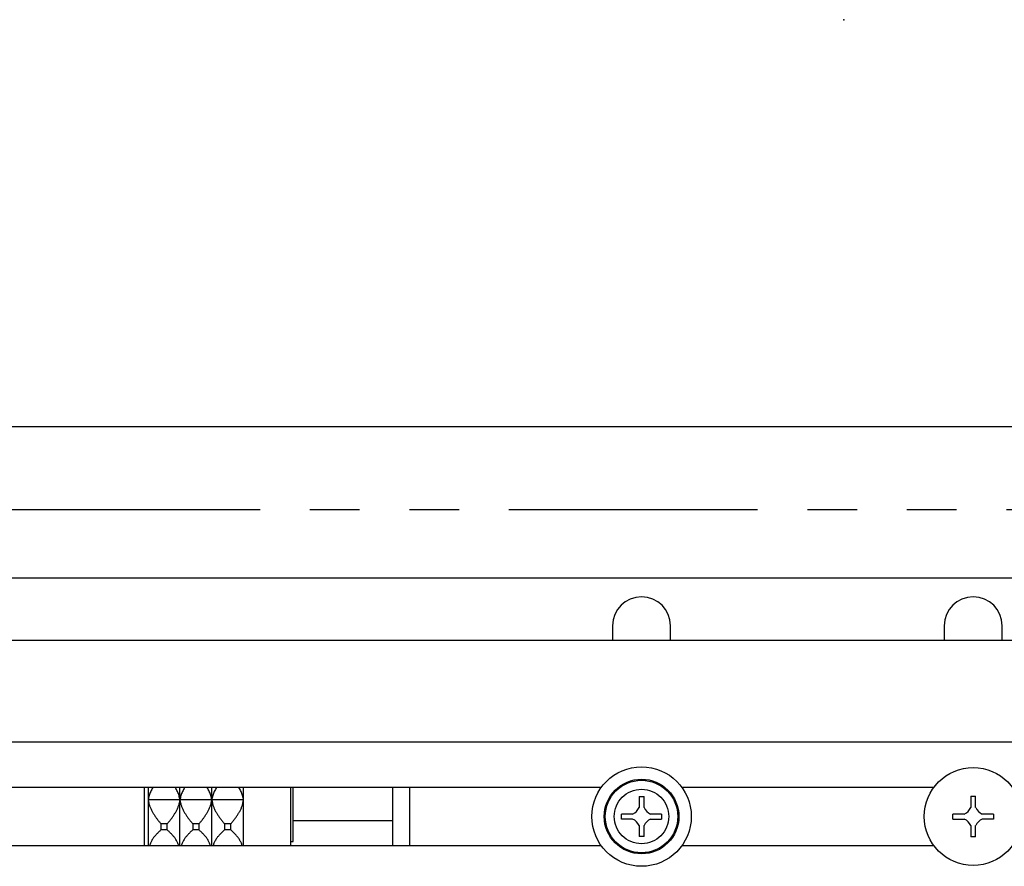
# Model space of a CAD drawing. Extents: x -341 to 500, y -320 to 274.
# Drawn here: x -25 to 5, y 124 to 150 of the extents above; entities that cross this region are included whole.
import ezdxf

# ---------------------------------------------------------------- set-up
doc = ezdxf.new("R2010")
doc.units = 0
doc.linetypes.add('PHANTOM', pattern=[15, 7.5, -1.5, 1.5, -1.5, 1.5, -1.5])
doc.layers.get('0').update_dxf_attribs({"linetype": 'CONTINUOUS'})
doc.layers.add('1', color=7, linetype='CONTINUOUS')

msp = doc.modelspace()

# ---------------------------------------------------------------- linework, layer by layer
at = {"color": 7, "linetype": 'CONTINUOUS'}
for p, q in [((42.4, 137.729), (-47.35, 137.729)), ((27.729, 133.166), (-41.85, 133.166)), ((-6.975, 131.729), (-6.975, 131.291)), ((-5.225, 131.291), (-5.225, 131.729)), ((3.025, 131.729), (3.025, 131.291)), ((4.775, 131.291), (4.775, 131.729)), ((-41.85, 131.291), (27.729, 131.291)), ((-46.1, 128.229), (42.4, 128.229)), ((-7.318, 126.854), (-39.6, 126.854)), ((-21.1, 126.854), (-21.1, 125.104)), ((-20.975, 126.854), (-20.975, 125.104)), ((-20.017, 125.104), (-20.017, 126.854)), ((-19.058, 125.104), (-19.058, 126.854)), ((-18.1, 125.104), (-18.1, 126.854)), ((-16.675, 125.104), (-16.675, 126.854)), ((-16.6, 125.229), (-16.6, 126.854)), ((-13.6, 125.104), (-13.6, 126.854)), ((2.713, 126.854), (-4.882, 126.854)), ((-18.1, 126.479), (-20.975, 126.479)), ((-6.174, 126.579), (-6.174, 126.247)), ((-6.174, 126.579), (-6.026, 126.579)), ((-6.026, 126.247), (-6.026, 126.579)), ((3.826, 126.591), (3.826, 126.247)), ((3.826, 126.591), (3.974, 126.591)), ((3.974, 126.247), (3.974, 126.591)), ((-6.7, 125.904), (-6.7, 126.053)), ((-6.369, 126.053), (-6.7, 126.053)), ((-6.369, 125.904), (-6.7, 125.904)), ((-5.5, 126.053), (-5.831, 126.053)), ((-5.831, 125.904), (-5.5, 125.904)), ((-5.5, 126.053), (-5.5, 125.904)), ((3.288, 125.904), (3.288, 126.053)), ((3.631, 126.053), (3.288, 126.053)), ((3.288, 125.904), (3.631, 125.904)), ((4.513, 126.053), (4.169, 126.053)), ((4.513, 125.904), (4.169, 125.904)), ((4.513, 126.053), (4.513, 125.904)), ((-20.592, 125.765), (-20.592, 125.575)), ((-20.592, 125.765), (-20.4, 125.765)), ((-20.4, 125.575), (-20.4, 125.765)), ((-19.633, 125.765), (-19.633, 125.575)), ((-19.633, 125.765), (-19.442, 125.765)), ((-19.442, 125.575), (-19.442, 125.765)), ((-18.675, 125.765), (-18.675, 125.575)), ((-18.675, 125.765), (-18.483, 125.765)), ((-18.483, 125.575), (-18.483, 125.765)), ((-16.6, 125.855), (-13.6, 125.855)), ((-6.174, 125.71), (-6.174, 125.379)), ((-6.026, 125.379), (-6.026, 125.71)), ((3.826, 125.71), (3.826, 125.366)), ((3.974, 125.366), (3.974, 125.71)), ((-20.4, 125.575), (-20.592, 125.575)), ((-19.442, 125.575), (-19.633, 125.575)), ((-18.483, 125.575), (-18.675, 125.575)), ((-6.026, 125.379), (-6.174, 125.379)), ((3.974, 125.366), (3.826, 125.366)), ((-39.6, 125.104), (-7.318, 125.104)), ((-16.675, 125.229), (-16.6, 125.229)), ((-4.882, 125.104), (2.713, 125.104))]:
    msp.add_line(p, q, dxfattribs=at)
at = {"color": 7, "linetype": 'PHANTOM'}
for p, q in [((42.4, 135.229), (-47.35, 135.229)), ((-13.1, 126.854), (-13.1, 125.104))]:
    msp.add_line(p, q, dxfattribs=at)
at = {"color": 7, "linetype": 'CONTINUOUS'}
for points in [[(-20.835, 126.854, 0.009357), (-20.868, 126.795, 0.010449), (-20.899, 126.736, 0.021227), (-20.926, 126.674, 0.023078), (-20.947, 126.61, 0.016152), (-20.963, 126.545, 0.015476), (-20.975, 126.479)], [(-20.017, 126.479, 0.015341), (-20.029, 126.545, 0.016089), (-20.045, 126.61, 0.023298), (-20.066, 126.674, 0.021277), (-20.093, 126.736, 0.010373), (-20.124, 126.795, 0.009258), (-20.156, 126.854)], [(-19.877, 126.854, 0.009357), (-19.91, 126.795, 0.010449), (-19.94, 126.736, 0.021227), (-19.967, 126.674, 0.023078), (-19.988, 126.61, 0.016152), (-20.004, 126.545, 0.015476), (-20.017, 126.479)], [(-19.058, 126.479, 0.015341), (-19.07, 126.545, 0.016089), (-19.086, 126.61, 0.023298), (-19.107, 126.674, 0.021277), (-19.134, 126.736, 0.010373), (-19.165, 126.795, 0.009258), (-19.198, 126.854)], [(-18.919, 126.854, 0.009357), (-18.951, 126.795, 0.010449), (-18.982, 126.736, 0.021227), (-19.009, 126.674, 0.023078), (-19.03, 126.61, 0.016152), (-19.046, 126.545, 0.015476), (-19.058, 126.479)], [(-18.1, 126.479, 0.015341), (-18.112, 126.545, 0.016089), (-18.128, 126.61, 0.023298), (-18.149, 126.674, 0.021277), (-18.176, 126.736, 0.010373), (-18.207, 126.795, 0.009258), (-18.24, 126.854)], [(-20.975, 126.479, 0.021641), (-20.957, 126.389, 0.023398), (-20.932, 126.301, 0.024289), (-20.899, 126.217, 0.017891), (-20.858, 126.135, 0.012214), (-20.812, 126.056, 0.013283), (-20.763, 125.979, 0.014965), (-20.709, 125.905, 0.010875), (-20.652, 125.834, 0.007594), (-20.592, 125.765)], [(-20.4, 125.765, 0.007561), (-20.34, 125.834, 0.010875), (-20.282, 125.905, 0.014994), (-20.229, 125.979, 0.013285), (-20.179, 126.056, 0.01215), (-20.134, 126.135, 0.01787), (-20.093, 126.216, 0.024271), (-20.059, 126.301, 0.023404), (-20.034, 126.389, 0.021727), (-20.017, 126.479)], [(-20.017, 126.479, 0.021641), (-19.999, 126.389, 0.023398), (-19.974, 126.301, 0.024289), (-19.94, 126.217, 0.017891), (-19.899, 126.135, 0.012214), (-19.854, 126.056, 0.013283), (-19.804, 125.979, 0.014965), (-19.751, 125.905, 0.010875), (-19.693, 125.834, 0.007594), (-19.633, 125.765)], [(-19.442, 125.765, 0.007561), (-19.382, 125.834, 0.010875), (-19.324, 125.905, 0.014994), (-19.27, 125.979, 0.013285), (-19.221, 126.056, 0.01215), (-19.175, 126.135, 0.01787), (-19.135, 126.216, 0.024271), (-19.101, 126.301, 0.023404), (-19.076, 126.389, 0.021727), (-19.058, 126.479)], [(-19.058, 126.479, 0.021641), (-19.041, 126.389, 0.023398), (-19.016, 126.301, 0.024289), (-18.982, 126.217, 0.017891), (-18.941, 126.135, 0.012214), (-18.896, 126.056, 0.013283), (-18.846, 125.979, 0.014965), (-18.792, 125.905, 0.010875), (-18.735, 125.834, 0.007594), (-18.675, 125.765)], [(-18.483, 125.765, 0.007561), (-18.423, 125.834, 0.010875), (-18.366, 125.905, 0.014994), (-18.312, 125.979, 0.013285), (-18.263, 126.056, 0.01215), (-18.217, 126.135, 0.01787), (-18.176, 126.216, 0.024271), (-18.143, 126.301, 0.023404), (-18.117, 126.389, 0.021727), (-18.1, 126.479)], [(-20.592, 125.575, 0.008281), (-20.663, 125.507, 0.009501), (-20.732, 125.437, 0.023807), (-20.797, 125.363, 0.029515), (-20.853, 125.282, 0.027487), (-20.9, 125.195, 0.027055), (-20.936, 125.104)], [(-20.055, 125.104, 0.027103), (-20.092, 125.195, 0.027456), (-20.138, 125.282, 0.029642), (-20.194, 125.363, 0.023735), (-20.259, 125.437, 0.009442), (-20.328, 125.507, 0.008219), (-20.4, 125.575)], [(-19.633, 125.575, 0.008281), (-19.705, 125.507, 0.009501), (-19.774, 125.437, 0.023807), (-19.839, 125.363, 0.029515), (-19.895, 125.282, 0.027487), (-19.941, 125.195, 0.027055), (-19.978, 125.104)], [(-19.097, 125.104, 0.027103), (-19.134, 125.195, 0.027456), (-19.18, 125.282, 0.029642), (-19.236, 125.363, 0.023735), (-19.301, 125.437, 0.009442), (-19.37, 125.507, 0.008219), (-19.442, 125.575)], [(-18.675, 125.575, 0.008281), (-18.746, 125.507, 0.009501), (-18.816, 125.437, 0.023807), (-18.881, 125.363, 0.029515), (-18.937, 125.282, 0.027487), (-18.983, 125.195, 0.027055), (-19.019, 125.104)], [(-18.139, 125.104, 0.027103), (-18.175, 125.195, 0.027456), (-18.222, 125.282, 0.029642), (-18.278, 125.363, 0.023735), (-18.342, 125.437, 0.009442), (-18.412, 125.507, 0.008219), (-18.483, 125.575)]]:
    msp.add_lwpolyline(points, format="xyb", dxfattribs=at)
for centre, radius in [((-6.1, 125.979), 1.5), ((3.9, 125.979), 1.475), ((-6.1, 125.979), 1.125)]:
    msp.add_circle(centre, radius, dxfattribs=at)
at = {"color": 7, "linetype": 'PHANTOM'}
for radius in [1.092, 0.821]:
    msp.add_circle((-6.1, 125.979), radius, dxfattribs=at)
at = {"color": 7, "linetype": 'CONTINUOUS'}
for centre, radius, start, end in [((-6.1, 131.729), 0.875, 0, 180), ((3.9, 131.729), 0.875, 0, 180), ((-6.538, 126.417), 0.402, 294.9998, 335.0002), ((-5.661, 126.417), 0.402, 204.9998, 245.0002), ((3.462, 126.417), 0.402, 294.9996, 335.0005), ((4.339, 126.417), 0.402, 204.9997, 245.0004), ((-6.538, 125.54), 0.402, 24.9998, 65.0002), ((-5.661, 125.54), 0.402, 114.9998, 155.0002), ((3.462, 125.54), 0.402, 24.9995, 65.0004), ((4.339, 125.54), 0.402, 114.9996, 155.0003)]:
    msp.add_arc(centre, radius, start, end, dxfattribs=at)
at = {"layer": '1', "color": 7, "linetype": 'CONTINUOUS'}
msp.add_point((0, 150), dxfattribs=at)

doc.saveas('drawing.dxf')
